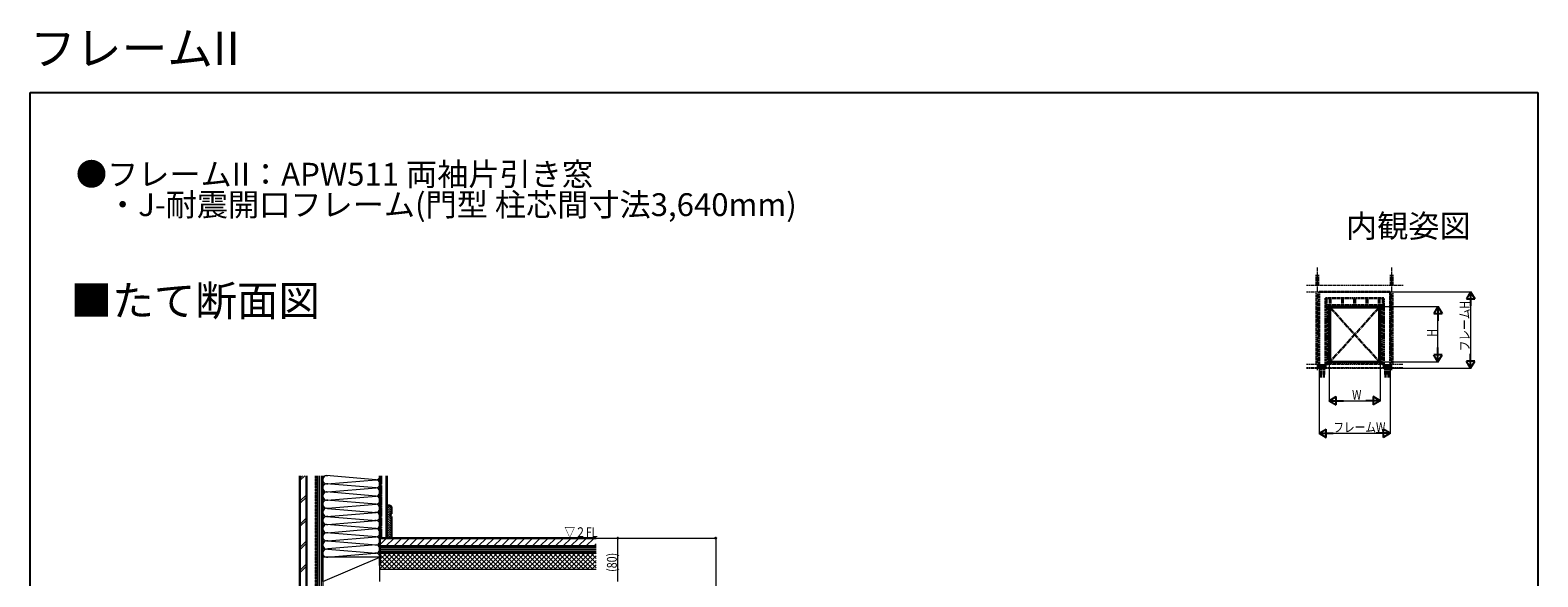
# Model space of a CAD drawing. Extents: x 0 to 2772, y 0 to 4483.
# Drawn here: x 0 to 2772, y 3477 to 4483 of the extents above; entities that cross this region are included whole.
import ezdxf
from ezdxf.enums import TextEntityAlignment as Align

# ---------------------------------------------------------------- set-up
doc = ezdxf.new("R2010")
doc.units = 0
doc.linetypes.add('YCENTER_1', pattern=[13, 10, -1, 1, -1])
doc.linetypes.add('YHIDDEN_1', pattern=[4, 3, -1])
doc.layers.add('USER1', color=3, linetype='CONTINUOUS')
doc.layers.add('YKK_ZWAK', color=7, linetype='CONTINUOUS')
for name, color, linetype, lineweight in [('YKK_13', 4, 'CONTINUOUS', 30), ('YKK_A1', 4, 'CONTINUOUS', 30), ('YKK_D', 6, 'CONTINUOUS', 13), ('YSS_K', 3, 'CONTINUOUS', 13), ('YSS_KE', 3, 'CONTINUOUS', 30)]:
    doc.layers.add(name, color=color, linetype=linetype, lineweight=lineweight)
doc.styles.get("Standard").update_dxf_attribs({"font": 'txt', "bigfont": 'BIGFONT'})
doc.styles.add('text-b', font='extslim2.shx', dxfattribs={"width": 0.8, "bigfont": 'extfont2.shx'})

msp = doc.modelspace()

# ---------------------------------------------------------------- linework, layer by layer
at = {"layer": 'YKK_13', "linetype": 'YHIDDEN_1'}
for p, q in [((2369.7, 3866.3), (2369.7, 4001.4)), ((2369.7, 4001.4), (2500.7, 4001.4)), ((2500.7, 4001.4), (2500.7, 3866.3)), ((2381.7, 3989.4), (2381.7, 3866.3)), ((2488.7, 3989.4), (2381.7, 3989.4)), ((2381.7, 3977), (2488.7, 3977)), ((2381.7, 3974.8), (2385.6, 3974.8)), ((2381.7, 3972), (2381.7, 3974.8)), ((2385.6, 3974.8), (2381.7, 3972)), ((2381.7, 3974.8), (2488.7, 3974.8)), ((2385.6, 3972), (2381.7, 3972)), ((2383.2, 3977), (2383.2, 3989.4)), ((2385.6, 3974.8), (2385.6, 3972)), ((2385.6, 3868.1), (2385.6, 3974.8)), ((2387.8, 3868.1), (2387.8, 3974.8)), ((2389.5, 3977), (2389.5, 3989.4)), ((2391, 3977), (2391, 3989.4)), ((2412, 3977), (2412, 3989.4)), ((2413.5, 3977), (2413.5, 3989.4)), ((2434.5, 3977), (2434.5, 3989.4)), ((2436, 3977), (2436, 3989.4)), ((2457, 3977), (2457, 3989.4)), ((2458.5, 3977), (2458.5, 3989.4)), ((2479.5, 3977), (2479.5, 3989.4)), ((2481, 3977), (2481, 3989.4)), ((2482.6, 3868.1), (2482.6, 3974.8)), ((2484.8, 3974.8), (2488.7, 3974.8)), ((2484.8, 3972), (2484.8, 3974.8)), ((2488.7, 3974.8), (2484.8, 3972)), ((2484.8, 3868.1), (2484.8, 3974.8)), ((2488.7, 3972), (2484.8, 3972)), ((2487.2, 3977), (2487.2, 3989.4)), ((2488.7, 3866.3), (2488.7, 3989.4)), ((2488.7, 3974.8), (2488.7, 3972)), ((2381.7, 3951.3), (2385.6, 3951.3)), ((2381.7, 3948.5), (2381.7, 3951.3)), ((2385.6, 3951.3), (2381.7, 3948.5)), ((2385.6, 3948.5), (2381.7, 3948.5)), ((2385.6, 3951.3), (2385.6, 3948.5)), ((2484.8, 3951.3), (2488.7, 3951.3)), ((2484.8, 3948.5), (2484.8, 3951.3)), ((2488.7, 3951.3), (2484.8, 3948.5)), ((2488.7, 3948.5), (2484.8, 3948.5)), ((2488.7, 3951.3), (2488.7, 3948.5)), ((2381.7, 3919.6), (2385.6, 3919.6)), ((2381.7, 3916.9), (2381.7, 3919.6)), ((2385.6, 3919.6), (2381.7, 3916.9)), ((2385.6, 3916.9), (2381.7, 3916.9)), ((2385.6, 3919.6), (2385.6, 3916.9)), ((2484.8, 3919.6), (2488.7, 3919.6)), ((2484.8, 3916.9), (2484.8, 3919.6)), ((2488.7, 3919.6), (2484.8, 3916.9)), ((2488.7, 3916.9), (2484.8, 3916.9)), ((2488.7, 3919.6), (2488.7, 3916.9)), ((2381.7, 3888.1), (2385.6, 3888.1)), ((2381.7, 3885.4), (2381.7, 3888.1)), ((2385.6, 3888.1), (2381.7, 3885.4)), ((2385.6, 3885.4), (2381.7, 3885.4)), ((2385.6, 3888.1), (2385.6, 3885.4)), ((2484.8, 3888.1), (2488.7, 3888.1)), ((2484.8, 3885.4), (2484.8, 3888.1)), ((2488.7, 3888.1), (2484.8, 3885.4)), ((2488.7, 3885.4), (2484.8, 3885.4)), ((2488.7, 3888.1), (2488.7, 3885.4)), ((2381.7, 3866.3), (2369.7, 3866.3)), ((2369.7, 3866.3), (2381.7, 3866.3)), ((2369.7, 3861), (2369.7, 3866.3)), ((2381.7, 3861), (2369.7, 3861)), ((2372, 3861.6), (2372, 3861.3)), ((2372, 3861.6), (2372, 3861.3)), ((2372.1, 3849), (2372.1, 3861.6)), ((2372.1, 3849), (2372.1, 3861.6)), ((2373.3, 3861.6), (2373.3, 3861.3)), ((2373.3, 3849), (2373.3, 3861.6)), ((2373.3, 3861.6), (2373.3, 3861.3)), ((2373.3, 3849), (2373.3, 3861.6)), ((2378, 3861.6), (2378, 3861.3)), ((2378, 3861.6), (2378, 3861.3)), ((2378.1, 3849), (2378.1, 3861.6)), ((2378.1, 3849), (2378.1, 3861.6)), ((2379.3, 3861.6), (2379.3, 3861.3)), ((2379.3, 3849), (2379.3, 3861.6)), ((2379.3, 3861.6), (2379.3, 3861.3)), ((2379.3, 3849), (2379.3, 3861.6)), ((2381.7, 3870.9), (2385.6, 3870.9)), ((2381.7, 3868.1), (2381.7, 3870.9)), ((2385.6, 3870.9), (2381.7, 3868.1)), ((2385.6, 3868.1), (2381.7, 3868.1)), ((2381.7, 3866.3), (2381.7, 3861)), ((2385.6, 3870.9), (2385.6, 3868.1)), ((2484.8, 3870.9), (2488.7, 3870.9)), ((2484.8, 3868.1), (2484.8, 3870.9)), ((2488.7, 3870.9), (2484.8, 3868.1)), ((2488.7, 3868.1), (2484.8, 3868.1)), ((2488.7, 3870.9), (2488.7, 3868.1)), ((2500.7, 3866.3), (2488.7, 3866.3)), ((2488.7, 3866.3), (2500.7, 3866.3)), ((2488.7, 3861), (2488.7, 3866.3)), ((2500.7, 3861), (2488.7, 3861)), ((2491.1, 3861.6), (2491.1, 3861.3)), ((2491.1, 3849), (2491.1, 3861.6)), ((2492.3, 3849), (2492.3, 3861.6)), ((2492.4, 3861.6), (2492.4, 3861.3)), ((2497.1, 3861.6), (2497.1, 3861.3)), ((2497.1, 3849), (2497.1, 3861.6)), ((2498.3, 3849), (2498.3, 3861.6)), ((2498.4, 3861.6), (2498.4, 3861.3)), ((2500.7, 3866.3), (2500.7, 3861))]:
    msp.add_line(p, q, dxfattribs=at)
at = {"layer": 'YKK_13', "linetype": 'Continuous'}
for p, q in [((2369.7, 3866.3), (2381.7, 3866.3)), ((2369.7, 3866.3), (2369.7, 3861)), ((2369.7, 3866), (2381.7, 3866)), ((2369.7, 3861.3), (2381.7, 3861.3)), ((2369.7, 3861), (2381.7, 3861)), ((2370, 3866), (2370, 3861.3)), ((2371.5, 3861.6), (2371.5, 3861.3)), ((2373.9, 3861.6), (2371.5, 3861.6)), ((2371.5, 3861.6), (2371.5, 3861.3)), ((2373.9, 3861.6), (2371.5, 3861.6)), ((2371.5, 3861.3), (2373.9, 3861.3)), ((2371.5, 3861.3), (2373.9, 3861.3)), ((2371.6, 3863.5), (2371.7, 3863.6)), ((2371.6, 3863.5), (2371.7, 3863.6)), ((2371.6, 3862.6), (2371.6, 3863.5)), ((2371.6, 3862.6), (2371.6, 3863.5)), ((2373.8, 3862.6), (2371.6, 3862.6)), ((2371.6, 3862.5), (2371.7, 3862.6)), ((2373.8, 3862.6), (2371.6, 3862.6)), ((2371.6, 3862.5), (2371.7, 3862.6)), ((2371.6, 3861.6), (2371.6, 3862.5)), ((2371.6, 3861.6), (2371.6, 3862.5)), ((2373.8, 3861.6), (2371.6, 3861.6)), ((2373.8, 3861.6), (2371.6, 3861.6)), ((2371.7, 3863.6), (2373.6, 3863.6)), ((2371.7, 3863.6), (2373.6, 3863.6)), ((2371.7, 3862.6), (2373.6, 3862.6)), ((2371.7, 3862.6), (2373.6, 3862.6)), ((2372.1, 3863.9), (2372.3, 3864.1)), ((2372.1, 3863.9), (2372.3, 3864.1)), ((2372.1, 3863.6), (2372.1, 3863.9)), ((2372.1, 3863.9), (2373.3, 3863.9)), ((2372.1, 3863.6), (2372.1, 3863.9)), ((2372.1, 3863.9), (2373.3, 3863.9)), ((2372.1, 3862.6), (2372.1, 3863.5)), ((2372.1, 3862.6), (2372.1, 3863.5)), ((2372.1, 3861.6), (2372.1, 3862.5)), ((2372.1, 3861.6), (2372.1, 3862.5)), ((2372.2, 3863.6), (2372.2, 3864)), ((2372.2, 3863.6), (2372.2, 3864)), ((2372.3, 3864.1), (2373.1, 3864.1)), ((2372.3, 3864.1), (2373.1, 3864.1)), ((2373.3, 3863.9), (2373.1, 3864.1)), ((2373.3, 3863.9), (2373.1, 3864.1)), ((2373.2, 3863.6), (2373.2, 3864)), ((2373.2, 3863.6), (2373.2, 3864)), ((2373.2, 3862.6), (2373.2, 3863.5)), ((2373.2, 3862.6), (2373.2, 3863.5)), ((2373.2, 3861.6), (2373.2, 3862.5)), ((2373.2, 3861.6), (2373.2, 3862.5)), ((2373.3, 3863.6), (2373.3, 3863.9)), ((2373.3, 3863.6), (2373.3, 3863.9)), ((2373.8, 3863.5), (2373.6, 3863.6)), ((2373.8, 3863.5), (2373.6, 3863.6)), ((2373.8, 3862.5), (2373.6, 3862.6)), ((2373.8, 3862.5), (2373.6, 3862.6)), ((2373.8, 3862.6), (2373.8, 3863.5)), ((2373.8, 3862.6), (2373.8, 3863.5)), ((2373.8, 3861.6), (2373.8, 3862.5)), ((2373.8, 3861.6), (2373.8, 3862.5)), ((2373.9, 3861.3), (2373.9, 3861.6)), ((2373.9, 3861.3), (2373.9, 3861.6)), ((2375.5, 3866), (2375.5, 3861.3)), ((2375.8, 3866), (2375.8, 3861.3)), ((2377.5, 3861.6), (2377.5, 3861.3)), ((2379.9, 3861.6), (2377.5, 3861.6)), ((2377.5, 3861.6), (2377.5, 3861.3)), ((2379.9, 3861.6), (2377.5, 3861.6)), ((2377.5, 3861.3), (2379.9, 3861.3)), ((2377.5, 3861.3), (2379.9, 3861.3)), ((2377.6, 3863.5), (2377.7, 3863.6)), ((2377.6, 3863.5), (2377.7, 3863.6)), ((2377.6, 3862.6), (2377.6, 3863.5)), ((2377.6, 3862.6), (2377.6, 3863.5)), ((2379.8, 3862.6), (2377.6, 3862.6)), ((2377.6, 3862.5), (2377.7, 3862.6)), ((2379.8, 3862.6), (2377.6, 3862.6)), ((2377.6, 3862.5), (2377.7, 3862.6)), ((2377.6, 3861.6), (2377.6, 3862.5)), ((2377.6, 3861.6), (2377.6, 3862.5)), ((2379.8, 3861.6), (2377.6, 3861.6)), ((2379.8, 3861.6), (2377.6, 3861.6)), ((2377.7, 3863.6), (2379.6, 3863.6)), ((2377.7, 3863.6), (2379.6, 3863.6)), ((2377.7, 3862.6), (2379.6, 3862.6)), ((2377.7, 3862.6), (2379.6, 3862.6)), ((2378.1, 3863.9), (2378.3, 3864.1)), ((2378.1, 3863.9), (2378.3, 3864.1)), ((2378.1, 3863.6), (2378.1, 3863.9)), ((2378.1, 3863.9), (2379.3, 3863.9)), ((2378.1, 3863.6), (2378.1, 3863.9)), ((2378.1, 3863.9), (2379.3, 3863.9)), ((2378.1, 3862.6), (2378.1, 3863.5)), ((2378.1, 3862.6), (2378.1, 3863.5)), ((2378.1, 3861.6), (2378.1, 3862.5)), ((2378.1, 3861.6), (2378.1, 3862.5)), ((2378.2, 3863.6), (2378.2, 3864)), ((2378.2, 3863.6), (2378.2, 3864)), ((2378.3, 3864.1), (2379.1, 3864.1)), ((2378.3, 3864.1), (2379.1, 3864.1)), ((2379.3, 3863.9), (2379.1, 3864.1)), ((2379.3, 3863.9), (2379.1, 3864.1)), ((2379.2, 3863.6), (2379.2, 3864)), ((2379.2, 3863.6), (2379.2, 3864)), ((2379.2, 3862.6), (2379.2, 3863.5)), ((2379.2, 3862.6), (2379.2, 3863.5)), ((2379.2, 3861.6), (2379.2, 3862.5)), ((2379.2, 3861.6), (2379.2, 3862.5)), ((2379.3, 3863.6), (2379.3, 3863.9)), ((2379.3, 3863.6), (2379.3, 3863.9)), ((2379.8, 3863.5), (2379.6, 3863.6)), ((2379.8, 3863.5), (2379.6, 3863.6)), ((2379.8, 3862.5), (2379.6, 3862.6)), ((2379.8, 3862.5), (2379.6, 3862.6)), ((2379.8, 3862.6), (2379.8, 3863.5)), ((2379.8, 3862.6), (2379.8, 3863.5)), ((2379.8, 3861.6), (2379.8, 3862.5)), ((2379.8, 3861.6), (2379.8, 3862.5)), ((2379.9, 3861.3), (2379.9, 3861.6)), ((2379.9, 3861.3), (2379.9, 3861.6)), ((2381.4, 3866), (2381.4, 3861.3)), ((2381.7, 3866.3), (2381.7, 3861)), ((2488.7, 3866.3), (2500.7, 3866.3)), ((2488.7, 3866.3), (2488.7, 3861)), ((2488.7, 3866), (2500.7, 3866)), ((2488.7, 3861.3), (2500.7, 3861.3)), ((2488.7, 3861), (2500.7, 3861)), ((2489, 3866), (2489, 3861.3)), ((2490.5, 3861.6), (2490.5, 3861.3)), ((2492.9, 3861.6), (2490.5, 3861.6)), ((2490.5, 3861.3), (2492.9, 3861.3)), ((2490.7, 3863.5), (2490.8, 3863.6)), ((2490.7, 3862.6), (2490.7, 3863.5)), ((2492.8, 3862.6), (2490.7, 3862.6)), ((2490.7, 3862.5), (2490.8, 3862.6)), ((2490.7, 3861.6), (2490.7, 3862.5)), ((2492.8, 3861.6), (2490.7, 3861.6)), ((2490.8, 3863.6), (2492.7, 3863.6)), ((2490.8, 3862.6), (2492.7, 3862.6)), ((2491.1, 3863.9), (2491.3, 3864.1)), ((2491.1, 3863.6), (2491.1, 3863.9)), ((2491.1, 3863.9), (2492.3, 3863.9)), ((2491.2, 3863.6), (2491.2, 3864)), ((2491.2, 3862.6), (2491.2, 3863.5)), ((2491.2, 3861.6), (2491.2, 3862.5)), ((2491.3, 3864.1), (2492.1, 3864.1)), ((2492.3, 3863.9), (2492.1, 3864.1)), ((2492.3, 3863.6), (2492.3, 3864)), ((2492.3, 3863.6), (2492.3, 3863.9)), ((2492.3, 3862.6), (2492.3, 3863.5)), ((2492.3, 3861.6), (2492.3, 3862.5)), ((2492.8, 3863.5), (2492.7, 3863.6)), ((2492.8, 3862.5), (2492.7, 3862.6)), ((2492.8, 3862.6), (2492.8, 3863.5)), ((2492.8, 3861.6), (2492.8, 3862.5)), ((2492.9, 3861.3), (2492.9, 3861.6)), ((2494.6, 3866), (2494.6, 3861.3)), ((2494.9, 3866), (2494.9, 3861.3)), ((2496.5, 3861.6), (2496.5, 3861.3)), ((2498.9, 3861.6), (2496.5, 3861.6)), ((2496.5, 3861.3), (2498.9, 3861.3)), ((2496.7, 3863.5), (2496.8, 3863.6)), ((2496.7, 3862.6), (2496.7, 3863.5)), ((2498.8, 3862.6), (2496.7, 3862.6)), ((2496.7, 3862.5), (2496.8, 3862.6)), ((2496.7, 3861.6), (2496.7, 3862.5)), ((2498.8, 3861.6), (2496.7, 3861.6)), ((2496.8, 3863.6), (2498.7, 3863.6)), ((2496.8, 3862.6), (2498.7, 3862.6)), ((2497.1, 3863.9), (2497.3, 3864.1)), ((2497.1, 3863.6), (2497.1, 3863.9)), ((2497.1, 3863.9), (2498.3, 3863.9)), ((2497.2, 3863.6), (2497.2, 3864)), ((2497.2, 3862.6), (2497.2, 3863.5)), ((2497.2, 3861.6), (2497.2, 3862.5)), ((2497.3, 3864.1), (2498.1, 3864.1)), ((2498.3, 3863.9), (2498.1, 3864.1)), ((2498.3, 3863.6), (2498.3, 3864)), ((2498.3, 3863.6), (2498.3, 3863.9)), ((2498.3, 3862.6), (2498.3, 3863.5)), ((2498.3, 3861.6), (2498.3, 3862.5)), ((2498.8, 3863.5), (2498.7, 3863.6)), ((2498.8, 3862.5), (2498.7, 3862.6)), ((2498.8, 3862.6), (2498.8, 3863.5)), ((2498.8, 3861.6), (2498.8, 3862.5)), ((2498.9, 3861.3), (2498.9, 3861.6)), ((2500.4, 3866), (2500.4, 3861.3)), ((2500.7, 3866.3), (2500.7, 3861))]:
    msp.add_line(p, q, dxfattribs=at)
at = {"layer": 'YKK_13', "linetype": 'YCENTER_1'}
for p, q in [((2372.7, 3844), (2372.7, 3865.8)), ((2372.7, 3844), (2372.7, 3865.8)), ((2378.7, 3844), (2378.7, 3865.8)), ((2378.7, 3844), (2378.7, 3865.8)), ((2491.7, 3844), (2491.7, 3865.8)), ((2497.7, 3844), (2497.7, 3865.8))]:
    msp.add_line(p, q, dxfattribs=at)
at = {"layer": 'YKK_13', "linetype": 'Continuous'}
for centre, radius, start, end in [((2371.9, 3863.1), 0.486, 55.6158, 124.3842), ((2371.9, 3863.1), 0.486, 55.6158, 124.3842), ((2371.9, 3862.1), 0.486, 55.6158, 124.3842), ((2371.9, 3862.1), 0.486, 55.6158, 124.3842), ((2372.7, 3861.8), 1.82, 72.412, 107.588), ((2372.7, 3861.8), 1.82, 72.412, 107.588), ((2372.7, 3860.8), 1.82, 72.412, 107.588), ((2372.7, 3860.8), 1.82, 72.412, 107.588), ((2373.5, 3863.1), 0.486, 55.6158, 124.3842), ((2373.5, 3863.1), 0.486, 55.6158, 124.3842), ((2373.5, 3862.1), 0.486, 55.6158, 124.3842), ((2373.5, 3862.1), 0.486, 55.6158, 124.3842), ((2377.9, 3863.1), 0.486, 55.6158, 124.3842), ((2377.9, 3863.1), 0.486, 55.6158, 124.3842), ((2377.9, 3862.1), 0.486, 55.6158, 124.3842), ((2377.9, 3862.1), 0.486, 55.6158, 124.3842), ((2378.7, 3861.8), 1.82, 72.412, 107.588), ((2378.7, 3861.8), 1.82, 72.412, 107.588), ((2378.7, 3860.8), 1.82, 72.412, 107.588), ((2378.7, 3860.8), 1.82, 72.412, 107.588), ((2379.5, 3863.1), 0.486, 55.6158, 124.3842), ((2379.5, 3863.1), 0.486, 55.6158, 124.3842), ((2379.5, 3862.1), 0.486, 55.6158, 124.3842), ((2379.5, 3862.1), 0.486, 55.6158, 124.3842), ((2490.9, 3863.1), 0.486, 55.6158, 124.3842), ((2490.9, 3862.1), 0.486, 55.6158, 124.3842), ((2491.7, 3861.8), 1.82, 72.412, 107.588), ((2491.7, 3860.8), 1.82, 72.412, 107.588), ((2492.6, 3863.1), 0.486, 55.6158, 124.3842), ((2492.6, 3862.1), 0.486, 55.6158, 124.3842), ((2496.9, 3863.1), 0.486, 55.6158, 124.3842), ((2496.9, 3862.1), 0.486, 55.6158, 124.3842), ((2497.7, 3861.8), 1.82, 72.412, 107.588), ((2497.7, 3860.8), 1.82, 72.412, 107.588), ((2498.6, 3863.1), 0.486, 55.6158, 124.3842), ((2498.6, 3862.1), 0.486, 55.6158, 124.3842)]:
    msp.add_arc(centre, radius, start, end, dxfattribs=at)
at = {"layer": 'YKK_A1', "linetype": 'YHIDDEN_1'}
for p, q in [((2388.5, 3870.7), (2388.5, 3974.2)), ((2388.5, 3974.2), (2482, 3974.2)), ((2482, 3974.2), (2482, 3870.7)), ((2482, 3870.7), (2388.5, 3870.7))]:
    msp.add_line(p, q, dxfattribs=at)
at = {"layer": 'YKK_A1'}
for p, q in [((2480.5, 3972.7), (2390, 3972.7)), ((2390, 3972.7), (2390, 3872.7)), ((2480.5, 3872.7), (2480.5, 3972.7)), ((2390, 3872.7), (2480.5, 3872.7))]:
    msp.add_line(p, q, dxfattribs=at)
at = {"layer": 'YKK_A1', "linetype": 'YCENTER_1'}
for p, q in [((2390, 3972.7), (2480.5, 3872.7)), ((2480.5, 3972.7), (2390, 3872.7))]:
    msp.add_line(p, q, dxfattribs=at)
at = {"layer": 'YKK_D'}
for p, q in [((2501.7, 4001.4), (2649.4, 4001.4)), ((2483, 3974.2), (2589.4, 3974.2)), ((2648.4, 3986.4), (2648.4, 3876)), ((2588.4, 3887.7), (2588.4, 3959.2)), ((2369.7, 3860), (2369.7, 3740.1)), ((2388.5, 3869.7), (2388.5, 3800)), ((2481.5, 3872.7), (2589.4, 3872.7)), ((2482, 3869.7), (2482, 3800)), ((2500.7, 3860), (2500.7, 3740.1)), ((2501.7, 3861), (2649.4, 3861)), ((2403.5, 3801), (2467, 3801)), ((2384.7, 3741.1), (2485.7, 3741.1)), ((1041.5, 3548.1), (1261.5, 3548.1)), ((1042.5, 3548.1), (1081.5, 3548.1)), ((1080.5, 3468.1), (1080.5, 3548.1)), ((1260.5, 3548.1), (1260.5, 2245.1))]:
    msp.add_line(p, q, dxfattribs=at)
at = {"layer": 'YKK_D', "lineweight": -2}
for p, q in [((2648.4, 4001.4), (2640.9, 3988.4)), ((2648.4, 4001.4), (2655.9, 3988.4)), ((2648.4, 4001.4), (2648.4, 3975.4)), ((2588.4, 3974.2), (2580.9, 3961.2)), ((2588.4, 3974.2), (2595.9, 3961.2)), ((2588.4, 3974.2), (2588.4, 3948.2)), ((2640.9, 3988.4), (2655.9, 3988.4)), ((2580.9, 3961.2), (2595.9, 3961.2)), ((2588.4, 3872.7), (2580.9, 3885.7)), ((2595.9, 3885.7), (2580.9, 3885.7)), ((2588.4, 3872.7), (2588.4, 3898.7)), ((2588.4, 3872.7), (2595.9, 3885.7)), ((2648.4, 3861), (2648.4, 3887)), ((2648.4, 3861), (2640.9, 3874)), ((2655.9, 3874), (2640.9, 3874)), ((2648.4, 3861), (2655.9, 3874)), ((2388.5, 3801), (2401.5, 3808.5)), ((2388.5, 3801), (2401.5, 3793.5)), ((2388.5, 3801), (2414.5, 3801)), ((2401.5, 3793.5), (2401.5, 3808.5)), ((2482, 3801), (2456, 3801)), ((2482, 3801), (2469, 3808.5)), ((2469, 3808.5), (2469, 3793.5)), ((2482, 3801), (2469, 3793.5)), ((2369.7, 3741.1), (2382.7, 3748.6)), ((2382.7, 3733.6), (2382.7, 3748.6)), ((2500.7, 3741.1), (2487.8, 3748.6)), ((2487.8, 3748.6), (2487.8, 3733.6)), ((2369.7, 3741.1), (2382.7, 3733.6)), ((2369.7, 3741.1), (2395.7, 3741.1)), ((2500.7, 3741.1), (2474.8, 3741.1)), ((2500.7, 3741.1), (2487.8, 3733.6))]:
    msp.add_line(p, q, dxfattribs=at)
at = {"layer": 'YKK_D', "linetype": 'ByBlock', "lineweight": -2}
for centre in [(1080.5, 3548.1), (1260.5, 3548.1)]:
    msp.add_circle(centre, 1.27, dxfattribs=at)
at = {"layer": 'YKK_ZWAK'}
for p, q in [((0, 4368), (2772, 4368)), ((0, 0), (0, 4368)), ((2772, 4368), (2772, 0))]:
    msp.add_line(p, q, dxfattribs=at)
at = {"layer": 'YSS_K', "linetype": 'YHIDDEN_1'}
for p, q in [((2364.3, 4013.5), (2364.3, 4033.5)), ((2369.6, 4013.5), (2369.6, 4033.5)), ((2500.8, 4013.5), (2500.8, 4033.5)), ((2506.1, 4013.5), (2506.1, 4033.5)), ((2346.4, 4013.5), (2524.1, 4013.5)), ((2346.4, 4001.5), (2524.1, 4001.5)), ((2364.3, 3868.1), (2364.3, 4001.5)), ((2369.6, 3862.1), (2369.6, 4001.5)), ((2500.8, 3862.1), (2500.8, 4001.5)), ((2506.1, 3868.1), (2506.1, 4001.5)), ((2346.4, 3868.1), (2369.6, 3868.1)), ((2346.4, 3862.1), (2369.6, 3862.1)), ((2346.4, 3861), (2524.1, 3861)), ((2381.7, 3862.1), (2381.7, 3868.1)), ((2381.7, 3868.1), (2488.7, 3868.1)), ((2381.7, 3862.1), (2488.7, 3862.1)), ((2488.7, 3868.1), (2488.7, 3862.1)), ((2500.8, 3868.1), (2524.1, 3868.1)), ((2500.8, 3862.1), (2524.1, 3862.1))]:
    msp.add_line(p, q, dxfattribs=at)
at = {"layer": 'YSS_K', "linetype": 'YCENTER_1'}
for p, q in [((2367, 3857.1), (2367, 4046.1)), ((2503.5, 3857.1), (2503.5, 4046.1))]:
    msp.add_line(p, q, dxfattribs=at)
at = {"layer": 'YSS_K', "linetype": 'Continuous', "ltscale": 1.5}
for p, q in [((496, 3654.1), (504.9, 3663)), ((496, 3658.4), (500.6, 3663)), ((526, 2931.6), (526, 3663)), ((529, 2931.6), (529, 3663)), ((532, 2931.6), (532, 3663)), ((535, 3663), (535, 2931.6)), ((538, 3513.1), (538, 3663.1)), ((538, 3663), (538, 2931.6)), ((635.9, 3655.6), (544.2, 3663.2)), ((643, 3513.1), (643, 3663.1)), ((644.5, 3663), (644.5, 3548.1)), ((654, 3663), (654, 3548.1)), ((635.9, 3625.6), (544.2, 3633.2)), ((635.9, 3640.6), (545.1, 3648.1)), ((546, 3648.2), (635.9, 3655.6)), ((547, 3633.3), (635.9, 3640.6)), ((547.1, 3633.3), (635.9, 3640.6)), ((643, 3584.2), (643, 3644.2)), ((496, 3616), (508, 3628)), ((496, 3611.7), (508, 3623.7)), ((635.9, 3610.6), (545.1, 3618.1)), ((546, 3618.2), (635.9, 3625.6)), ((547.1, 3603.3), (635.9, 3610.6)), ((655.5, 3608.1), (655.5, 3548.1)), ((655.5, 3607.5), (664.5, 3598.5)), ((659.1, 3608.1), (664.5, 3602.8)), ((496, 3573.5), (508, 3585.5)), ((496, 3569.3), (508, 3581.3)), ((544.9, 3588.2), (635.9, 3580.6)), ((545.2, 3588.1), (635.9, 3595.6)), ((546.4, 3603), (635.9, 3595.6)), ((547, 3573.3), (635.9, 3580.6)), ((655.5, 3603.3), (664.5, 3594.3)), ((655.5, 3599), (662.5, 3592.1)), ((655.5, 3594.8), (664.5, 3585.8)), ((655.5, 3590.6), (664.5, 3581.6)), ((655.5, 3586.3), (664.5, 3577.3)), ((655.5, 3582.1), (664.5, 3573.1)), ((655.5, 3577.8), (664.5, 3568.8)), ((635.9, 3565.6), (544.2, 3573.2)), ((635.9, 3550.6), (545.1, 3558.1)), ((546, 3558.2), (635.9, 3565.6)), ((547.1, 3543.3), (635.9, 3550.6)), ((655.5, 3573.6), (664.5, 3564.6)), ((655.5, 3569.3), (664.5, 3560.3)), ((655.5, 3565.1), (664.5, 3556.1)), ((655.5, 3560.9), (664.5, 3551.9)), ((655.5, 3556.6), (664, 3548.1)), ((655.5, 3552.4), (659.7, 3548.1)), ((496, 3531.1), (507.9, 3543)), ((496, 3526.9), (508, 3538.9)), ((545.2, 3513.1), (634, 3520.5)), ((546.4, 3543), (635.9, 3535.6)), ((635.9, 3535.6), (547, 3528.3)), ((547, 3528), (635.9, 3520.6)), ((1040.5, 3530.1), (643, 3530.1)), ((1040.5, 3527.1), (643, 3527.1)), ((1040.5, 3524.1), (643, 3524.1)), ((794.5, 3521.1), (643, 3521.1)), ((643, 3521.1), (794.5, 3521.1)), ((655.5, 3548.1), (664.5, 3548.1)), ((496, 3488.7), (508, 3500.7)), ((496, 3484.4), (508, 3496.4)), ((538, 3468.1), (643, 3513.1)), ((643, 3513.1), (538, 3513.1)), ((538, 3468.1), (538, 3513.1)), ((643, 3468.1), (643, 3513.1)), ((643, 3491.1), (1040.5, 3491.1))]:
    msp.add_line(p, q, dxfattribs=at)
at = {"layer": 'YSS_K', "linetype": 'YHIDDEN_1', "ltscale": 1.5}
msp.add_line((656.5, 3608.1), (656.5, 3663), dxfattribs=at)
at = {"layer": 'YSS_K', "linetype": 'Continuous'}
for p, q in [((643, 3536), (655.1, 3548.1)), ((643, 3517.1), (647, 3521.1)), ((643, 3508.6), (655.5, 3521.1)), ((643, 3500.1), (664, 3521.1)), ((643, 3491.7), (672.5, 3521.1)), ((678.3, 3491.1), (648.3, 3521.1)), ((651, 3491.1), (681, 3521.1)), ((654.2, 3533.1), (669.2, 3548.1)), ((686.8, 3491.1), (656.8, 3521.1)), ((659.4, 3491.1), (689.4, 3521.1)), ((695.3, 3491.1), (665.3, 3521.1)), ((667.9, 3491.1), (697.9, 3521.1)), ((668.4, 3533.1), (683.4, 3548.1)), ((703.7, 3491.1), (673.7, 3521.1)), ((676.4, 3491.1), (706.4, 3521.1)), ((712.2, 3491.1), (682.2, 3521.1)), ((682.5, 3533.1), (697.5, 3548.1)), ((684.9, 3491.1), (714.9, 3521.1)), ((720.7, 3491.1), (690.7, 3521.1)), ((693.4, 3491.1), (723.4, 3521.1)), ((696.6, 3533.1), (711.6, 3548.1)), ((729.2, 3491.1), (699.2, 3521.1)), ((701.9, 3491.1), (731.9, 3521.1)), ((737.7, 3491.1), (707.7, 3521.1)), ((710.4, 3491.1), (740.4, 3521.1)), ((710.8, 3533.1), (725.8, 3548.1)), ((746.2, 3491.1), (716.2, 3521.1)), ((718.8, 3491.1), (748.8, 3521.1)), ((754.7, 3491.1), (724.7, 3521.1)), ((724.9, 3533.1), (739.9, 3548.1)), ((727.3, 3491.1), (757.3, 3521.1)), ((763.1, 3491.1), (733.1, 3521.1)), ((735.8, 3491.1), (765.8, 3521.1)), ((739.1, 3533.1), (754.1, 3548.1)), ((771.6, 3491.1), (741.6, 3521.1)), ((744.3, 3491.1), (774.3, 3521.1)), ((780.1, 3491.1), (750.1, 3521.1)), ((752.8, 3491.1), (782.8, 3521.1)), ((753.2, 3533.1), (768.2, 3548.1)), ((788.6, 3491.1), (758.6, 3521.1)), ((761.3, 3491.1), (791.3, 3521.1)), ((797.1, 3491.1), (767.1, 3521.1)), ((767.4, 3533.1), (782.4, 3548.1)), ((769.8, 3491.1), (799.8, 3521.1)), ((805.6, 3491.1), (775.6, 3521.1)), ((778.2, 3491.1), (808.2, 3521.1)), ((781.5, 3533.1), (796.5, 3548.1)), ((814.1, 3491.1), (784.1, 3521.1)), ((786.7, 3491.1), (816.7, 3521.1)), ((822.5, 3491.1), (792.5, 3521.1)), ((795.2, 3491.1), (825.2, 3521.1)), ((795.6, 3533.1), (810.6, 3548.1)), ((831, 3491.1), (801, 3521.1)), ((803.7, 3491.1), (833.7, 3521.1)), ((839.5, 3491.1), (809.5, 3521.1)), ((809.8, 3533.1), (824.8, 3548.1)), ((812.2, 3491.1), (842.2, 3521.1)), ((848, 3491.1), (818, 3521.1)), ((820.7, 3491.1), (850.7, 3521.1)), ((823.9, 3533.1), (838.9, 3548.1)), ((856.5, 3491.1), (826.5, 3521.1)), ((829.1, 3491.1), (859.1, 3521.1)), ((865, 3491.1), (835, 3521.1)), ((837.6, 3491.1), (867.6, 3521.1)), ((838.1, 3533.1), (853.1, 3548.1)), ((873.4, 3491.1), (843.4, 3521.1)), ((846.1, 3491.1), (876.1, 3521.1)), ((881.9, 3491.1), (851.9, 3521.1)), ((852.2, 3533.1), (867.2, 3548.1)), ((854.6, 3491.1), (884.6, 3521.1)), ((890.4, 3491.1), (860.4, 3521.1)), ((863.1, 3491.1), (893.1, 3521.1)), ((866.3, 3533.1), (881.3, 3548.1)), ((898.9, 3491.1), (868.9, 3521.1)), ((871.6, 3491.1), (901.6, 3521.1)), ((907.4, 3491.1), (877.4, 3521.1)), ((880.1, 3491.1), (910.1, 3521.1)), ((880.5, 3533.1), (895.5, 3548.1)), ((915.9, 3491.1), (885.9, 3521.1)), ((888.5, 3491.1), (918.5, 3521.1)), ((924.4, 3491.1), (894.4, 3521.1)), ((894.6, 3533.1), (909.6, 3548.1)), ((897, 3491.1), (927, 3521.1)), ((932.8, 3491.1), (902.8, 3521.1)), ((905.5, 3491.1), (935.5, 3521.1)), ((908.8, 3533.1), (923.8, 3548.1)), ((941.3, 3491.1), (911.3, 3521.1)), ((914, 3491.1), (944, 3521.1)), ((949.8, 3491.1), (919.8, 3521.1)), ((922.5, 3491.1), (952.5, 3521.1)), ((922.9, 3533.1), (937.9, 3548.1)), ((958.3, 3491.1), (928.3, 3521.1)), ((931, 3491.1), (961, 3521.1)), ((966.8, 3491.1), (936.8, 3521.1)), ((937.1, 3533.1), (952.1, 3548.1)), ((939.5, 3491.1), (969.5, 3521.1)), ((975.3, 3491.1), (945.3, 3521.1)), ((947.9, 3491.1), (977.9, 3521.1)), ((951.2, 3533.1), (966.2, 3548.1)), ((983.8, 3491.1), (953.8, 3521.1)), ((956.4, 3491.1), (986.4, 3521.1)), ((992.2, 3491.1), (962.2, 3521.1)), ((964.9, 3491.1), (994.9, 3521.1)), ((965.3, 3533.1), (980.3, 3548.1)), ((1000.7, 3491.1), (970.7, 3521.1)), ((973.4, 3491.1), (1003.4, 3521.1)), ((1009.2, 3491.1), (979.2, 3521.1)), ((979.5, 3533.1), (994.5, 3548.1)), ((981.9, 3491.1), (1011.9, 3521.1)), ((1017.7, 3491.1), (987.7, 3521.1)), ((990.4, 3491.1), (1020.4, 3521.1)), ((993.6, 3533.1), (1008.6, 3548.1)), ((1026.2, 3491.1), (996.2, 3521.1)), ((998.9, 3491.1), (1028.9, 3521.1)), ((1034.7, 3491.1), (1004.7, 3521.1)), ((1007.3, 3491.1), (1037.3, 3521.1)), ((1007.8, 3533.1), (1022.8, 3548.1)), ((1040.5, 3493.8), (1013.2, 3521.1)), ((1040.5, 3502.3), (1021.6, 3521.1)), ((1021.9, 3533.1), (1036.9, 3548.1)), ((1040.5, 3510.8), (1030.1, 3521.1)), ((1036.1, 3533.1), (1040.5, 3537.6)), ((1040.5, 3519.3), (1038.6, 3521.1)), ((669.8, 3491.1), (643, 3517.9)), ((661.3, 3491.1), (643, 3509.5)), ((652.8, 3491.1), (643, 3501)), ((1015.8, 3491.1), (1040.5, 3515.8)), ((1024.3, 3491.1), (1040.5, 3507.3)), ((1032.8, 3491.1), (1040.5, 3498.8)), ((644.3, 3491.1), (643, 3492.5))]:
    msp.add_line(p, q, dxfattribs=at)
at = {"layer": 'YSS_K', "linetype": 'Continuous', "ltscale": 1.5}
for centre, start, end in [((545.5, 3655.6), 78.2164, 281.7838), ((635.5, 3663), 258.2165, 0), ((545.5, 3640.6), 78.2167, 281.7838), ((545.5, 3625.6), 78.2164, 281.7838), ((635.5, 3648.1), 258.2165, 101.7835), ((635.5, 3633.1), 258.2165, 101.7836), ((635.5, 3633.1), 258.2165, 101.7835), ((545.5, 3610.6), 78.2167, 281.7838), ((635.5, 3618.1), 258.2165, 101.7835), ((635.5, 3603.1), 258.2165, 101.7835), ((545.5, 3595.6), 78.2167, 281.7838), ((545.5, 3580.6), 78.2167, 281.7836), ((635.5, 3588.1), 258.2165, 101.7835), ((635.5, 3573.1), 258.2165, 101.7836), ((545.5, 3565.6), 78.2164, 281.7838), ((545.5, 3550.6), 78.2167, 281.7838), ((635.5, 3558.1), 258.2165, 101.7835), ((635.5, 3543.1), 258.2165, 101.7835), ((545.5, 3535.6), 78.2167, 281.7838), ((545.5, 3520.6), 78.2167, 281.7838), ((635.5, 3528.1), 258.2165, 101.7835), ((635.5, 3513.1), 0, 101.7835)]:
    msp.add_arc(centre, 7.5, start, end, dxfattribs=at)
at = {"layer": 'YSS_KE', "linetype": 'Continuous', "ltscale": 1.5}
for p, q in [((496, 2931.6), (496, 3663)), ((508, 2931.6), (508, 3663)), ((643, 3663), (643, 3656.2)), ((643, 3548.1), (643, 3663)), ((655.5, 3548.1), (655.5, 3663)), ((643, 3644.2), (643, 3656.2)), ((660.5, 3608.1), (655.5, 3608.1)), ((664.5, 3593.1), (664.5, 3604.1)), ((664.5, 3548.1), (664.5, 3588.1)), ((1040.5, 3548.1), (643, 3548.1)), ((643, 3533.1), (794.5, 3533.1)), ((1040.5, 3533.1), (643, 3533.1)), ((643, 3521.1), (1040.5, 3521.1))]:
    msp.add_line(p, q, dxfattribs=at)
at = {"layer": 'YSS_KE', "linetype": 'YHIDDEN_1', "ltscale": 1.5}
msp.add_line((525, 3663), (525, 2977.6), dxfattribs=at)
at = {"layer": 'YSS_KE', "linetype": 'YCENTER_1', "ltscale": 1.5}
msp.add_line((645.5, 3663), (645.5, 3548.1), dxfattribs=at)
at = {"layer": 'YSS_KE'}
msp.add_line((643, 3555.1), (643, 3498.1), dxfattribs=at)
at = {"layer": 'YSS_KE', "linetype": 'Continuous', "ltscale": 1.5}
for centre, radius, start, end in [((660.5, 3604.1), 4, 360, 90), ((664.5, 3590.6), 2.5, 90, 270)]:
    msp.add_arc(centre, radius, start, end, dxfattribs=at)

# ---------------------------------------------------------------- texts
at = {"layer": 'USER1'}
for s, height, p in [('フレームII', 61.6, (0, 4418.4)), ('●フレームII：APW511 両袖片引き窓', 42, (84.1, 4196.7)), ('\u3000・J-耐震開口フレーム(門型 柱芯間寸法3,640mm)', 42, (84.1, 4140.7)), ('■たて断面図', 56, (74.5, 3957.1))]:
    msp.add_text(s, height=height, dxfattribs=at).set_placement(p)
msp.add_text('内観姿図', height=42, dxfattribs=at).set_placement((2648.4, 4101.4), align=Align.RIGHT)
at = {"layer": 'USER1', "style": 'text-b', "width": 0.8}
msp.add_text('▽２FL', height=18, dxfattribs=at).set_placement((982.3, 3550.1))
at = {"layer": 'YKK_D', "style": 'text-b', "width": 0.8}
for s, p in [('フレームH', (2646.4, 3891.9)), ('H', (2586.4, 3918.6)), ('(80)', (1078.5, 3486.1))]:
    msp.add_text(s, height=18, rotation=90, dxfattribs=at).set_placement(p)
for s, p in [('W', (2430.4, 3803)), ('フレームW', (2395.9, 3743.1))]:
    msp.add_text(s, height=18, dxfattribs=at).set_placement(p)

doc.saveas('drawing.dxf')
